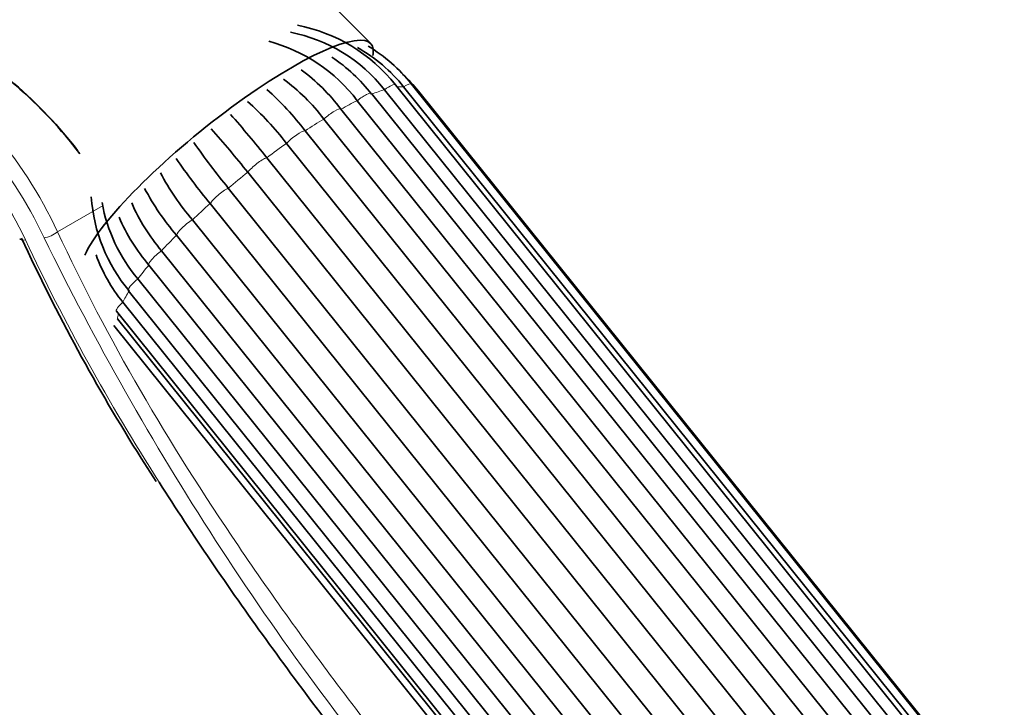
# Model space of a CAD drawing. Units: millimetres. Extents: x 0 to 1474, y 0 to 2758.
# Drawn here: x 192 to 255, y 932 to 977 of the extents above; entities that cross this region are included whole.
import ezdxf
from ezdxf import colors
from ezdxf.entities.mleader import LeaderData, LeaderLine
from ezdxf.math import Vec2, Vec3

# ---------------------------------------------------------------- set-up
doc = ezdxf.new("R2010")
doc.units = ezdxf.units.MM
doc.layers.add('DV5_Défaut', color=7, linetype='Continuous')
doc.layers.add('Défaut', color=7, linetype='Continuous')

# ---------------------------------------------------------------- blocks, each defined once
blk = doc.blocks.new('_DOT')
at = {"color": 0}
blk.add_line((0, 0), (-1, 0), dxfattribs=at)
at = {"color": 0, "const_width": 0.333}
blk.add_lwpolyline([(-0.1665, 0, 1), (0.1665, 0, 1)], format="xyb", close=True, dxfattribs=at)
blk = doc.blocks.new('SE4')
at = {"layer": 'DV5_Défaut', "color": 7, "linetype": 'Continuous', "lineweight": 35}
for p, q in [((214.439, 974.996), (187.431, 1002.244)), ((267.861, 906.66), (215.331, 972.007)), ((268.568, 906.966), (216.039, 972.314)), ((269.1, 906.848), (216.571, 972.195)), ((269.606, 907.019), (217.077, 972.367)), ((267.013, 906.412), (214.484, 971.759)), ((270.056, 906.568), (217.527, 971.915)), ((212.511, 970.748), (265.04, 905.4)), ((266.099, 905.949), (213.57, 971.296)), ((263.936, 904.763), (211.407, 970.11)), ((210.199, 969.349), (262.728, 904.002)), ((261.518, 903.183), (208.989, 968.53)), ((207.714, 967.609), (260.243, 902.262)), ((259.011, 901.317), (206.482, 966.664)), ((205.226, 965.645), (257.756, 900.298)), ((256.585, 899.292), (204.055, 964.639)), ((202.906, 963.592), (255.435, 898.245)), ((254.405, 897.246), (201.876, 962.593)), ((200.91, 961.589), (253.439, 896.242)), ((252.62, 895.318), (200.091, 960.666)), ((199.375, 959.773), (251.904, 894.426)), ((198.761, 959.009), (251.29, 893.662)), ((198.405, 958.267), (250.934, 892.92)), ((197.986, 957.672), (250.515, 892.325)), ((197.818, 956.746), (250.347, 891.399)), ((198.067, 957.175), (250.596, 891.828)), ((199.598, 948.161), (200.565, 946.656))]:
    blk.add_line(p, q, dxfattribs=at)
at = {"layer": 'DV5_Défaut', "color": 7, "linetype": 'Continuous', "lineweight": 18}
blk.add_line((194.188, 962.811), (197.144, 964.518), dxfattribs=at)
at = {"layer": 'DV5_Défaut', "color": 7, "linetype": 'Continuous', "lineweight": 35}
for centre, radius, start, end in [((207.743, 965.815), 10.538, 38.07466, 79.32483), ((207.347, 965.764), 10.135, 38.02023, 79.21384), ((205.069, 964.808), 10.695, 37.34957, 74.98154), ((208.596, 965.821), 10.209, 38.6334, 60.77158), ((208.785, 965.737), 10.616, 38.64512, 58.90713), ((205.994, 965.222), 10.692, 37.34991, 56.24032), ((202.463, 963.186), 12.575, 36.96264, 53.55688), ((201.353, 962.544), 12.583, 36.96375, 53.72828), ((208.895, 964.929), 11.104, 38.98251, 46.74116), ((195.405, 958.108), 18.58, 37.22954, 48.48495), ((194.176, 957.273), 18.606, 37.23279, 48.66491), ((161.681, 931.329), 58.612, 38.24267, 41.81976), ((160.193, 930.177), 58.94, 38.2477, 41.81121), ((237.516, 992.316), 41.88, 214.50024, 219.55567), ((236.215, 991.207), 41.714, 214.542, 219.56084), ((215.788, 974.578), 16.931, 207.99165, 220.45823), ((214.741, 973.567), 16.909, 208.0306, 220.46183), ((206.874, 965.775), 10.531, 183.8594, 220.1317), ((207.428, 966.562), 10.534, 190.16965, 220.13169), ((210.095, 969.46), 12.096, 203.26171, 220.59512), ((209.27, 968.533), 12.09, 203.24764, 220.59666), ((304.09, 1014.174), 123.597, 204.76071, 212.28248), ((206.213, 964.693), 10.112, 199.48164, 219.45026)]:
    blk.add_arc(centre, radius, start, end, dxfattribs=at)
at = {"layer": 'DV5_Défaut', "color": 7, "linetype": 'Continuous', "lineweight": 18}
for centre, radius, start, end in [((167.878, 950.539), 29.031, 25.0058, 56.44006), ((168.134, 950.607), 27.817, 25.1348, 56.79606), ((168.478, 951.049), 26.176, 25.42067, 57.5371), ((363.674, 1046.025), 189.765, 206.13967, 219.73244)]:
    blk.add_arc(centre, radius, start, end, dxfattribs=at)
at = {"layer": 'DV5_Défaut', "color": 7, "linetype": 'Continuous', "lineweight": 35}
for centre, major_axis, ratio, start_param, end_param in [((173.876, 961.073), (25.051, -9.453), 0.706681, 0.847043, 1.335226), ((173.73, 960.797), (25.316, -9.955), 0.708469, 0.858151, 1.346334), ((205.155, 967.461), (9.321, 7.493), 0.211325, 0, 2.744933), ((205.155, 967.461), (9.321, 7.493), 0.211325, 6.029496, 6.283185), ((192.469, 962.701), (0.725, 0.338), 0.363332, 3.123663, 3.168343)]:
    blk.add_ellipse(centre, major_axis=major_axis, ratio=ratio, start_param=start_param, end_param=end_param, dxfattribs=at)
at = {"layer": 'DV5_Défaut', "color": 7, "linetype": 'Continuous', "lineweight": 18}
for centre, major_axis, ratio, start_param, end_param in [((207.672, 964.33), (9.47, 7.612), 0.211325, 0.479584, 0.612782), ((215.259, 971.687), (-0.779, -0.627), 0.211325, 3.141593, 4.45268), ((207.672, 964.33), (9.47, 7.612), 0.211325, 0.217784, 0.322784), ((216.297, 971.74), (-0.779, -0.627), 0.211325, 3.141593, 4.190881), ((213.704, 971.133), (-0.779, -0.627), 0.211325, 3.141593, 4.714479), ((216.747, 971.288), (-0.779, -0.627), 0.211325, 3.141593, 3.511929), ((211.738, 970.115), (-0.779, -0.627), 0.211325, 3.184671, 4.976279), ((207.672, 964.33), (9.47, 7.612), 0.211325, 0.741383, 0.874582), ((207.672, 964.33), (9.47, 7.612), 0.211325, 1.003182, 1.136381), ((209.495, 968.702), (-0.779, -0.627), 0.211325, 3.44647, 5.238078), ((207.672, 964.33), (9.47, 7.612), 0.211325, 1.264982, 1.39818), ((207.127, 966.992), (-0.779, -0.627), 0.211325, 3.708269, 5.499877), ((207.672, 964.33), (-9.47, -7.612), 0.211325, 4.668374, 4.801572), ((204.797, 965.101), (-0.779, -0.627), 0.211325, 3.970069, 5.761677), ((207.672, 964.33), (-9.47, -7.612), 0.211325, -1.353012, -1.219813), ((202.663, 963.157), (-0.779, -0.627), 0.211325, 4.231868, 6.023476), ((193.674, 962.835), (-0.727, -0.335), 0.360623, 0.899917, 2.178585), ((207.672, 964.33), (-9.47, -7.612), 0.211325, -1.091213, -0.958014), ((192.469, 962.701), (0.725, 0.338), 0.363332, 3.168343, 4.049922), ((200.87, 961.292), (0.779, 0.627), 0.211325, 1.352075, 3.143683), ((207.672, 964.33), (-9.47, -7.612), 0.211325, -0.829413, -0.696215), ((199.54, 959.635), (0.779, 0.627), 0.211325, 1.613874, 3.141593), ((207.672, 964.33), (-9.47, -7.612), 0.211325, -0.567614, -0.434415), ((198.765, 958.298), (0.779, 0.627), 0.211325, 1.875674, 3.141593), ((207.672, 964.33), (-9.47, -7.612), 0.211325, -0.266438, -0.172616)]:
    blk.add_ellipse(centre, major_axis=major_axis, ratio=ratio, start_param=start_param, end_param=end_param, dxfattribs=at)
blk.add_open_spline([(194.188, 962.811), (197.392, 955.874), (201.363, 949.158), (208.139, 939.155), (210.545, 935.826), (215.43, 929.367), (217.928, 926.21), (221.718, 921.557), (222.989, 920.02), (225.54, 916.969), (226.825, 915.449), (230.614, 911.004), (233.065, 908.173), (237.777, 902.741), (240.039, 900.139), (244.321, 895.149), (246.292, 892.819), (248.086, 890.632)], degree=3, knots=[0, 0, 0, 0, 0.25, 0.25, 0.375, 0.375, 0.5, 0.5, 0.5625, 0.5625, 0.625, 0.625, 0.75, 0.75, 0.875, 0.875, 1, 1, 1, 1], dxfattribs=at)
blk.add_open_spline([(192.119, 962.285), (194.586, 956.96), (197.497, 951.762), (200.756, 946.617)], degree=3, dxfattribs=at)
at = {"layer": 'DV5_Défaut', "color": 7, "linetype": 'Continuous', "lineweight": 35}
blk.add_open_spline([(200.756, 946.617), (201.833, 944.917), (202.948, 943.222), (206.413, 938.125), (208.879, 934.723), (213.89, 928.123), (216.453, 924.896), (220.344, 920.14), (221.649, 918.569), (224.268, 915.45), (225.589, 913.895), (229.483, 909.348), (232.004, 906.454), (236.848, 900.901), (239.173, 898.243), (243.575, 893.145), (245.6, 890.767), (247.441, 888.537)], degree=3, knots=[0, 0, 0, 0, 0.07646, 0.07646, 0.230384, 0.230384, 0.384307, 0.384307, 0.461269, 0.461269, 0.53823, 0.53823, 0.692153, 0.692153, 0.846077, 0.846077, 1, 1, 1, 1], dxfattribs=at)

msp = doc.modelspace()

# ---------------------------------------------------------------- block references
at = {"layer": 'Défaut'}
msp.add_blockref('SE4', (0, 0), dxfattribs=at)

# ---------------------------------------------------------------- leaders
at = {"layer": 'Défaut', "color": 7, "linetype": 'Continuous', "lineweight": 18}
ml = msp.add_multileader_mtext('Standard', dxfattribs=at)
ml.set_content('{\\pxsm0.9;\\fSolid Edge ISO|b1||i0||c0|p34;\\W1.;10/09/2021\\P}', color=256)
ml.set_leader_properties()
ml.set_arrow_properties(name='DOT')
ml.build(insert=Vec2(0, 0))
ml.multileader.update_dxf_attribs({"leader_type": 0, "dogleg_length": 0, "arrow_head_size": 12})
ctx = ml.context
ctx.base_point, ctx.char_height, ctx.arrow_head_size, ctx.landing_gap_size = Vec3(1386.803, 2749.088), 12, 12, 4.2
notes = []
notes.append((ctx, [(0, (0, 0, 0), (0, 0), (1, 0), 1, [])]))
ctx.mtext.insert = Vec3(1388.803, 2755.208)
for ctx, leaders in notes:
    for number, flags, end, landing, length, lines in leaders:
        leader = LeaderData()
        leader.index, (leader.has_last_leader_line, leader.has_dogleg_vector, leader.attachment_direction) = number, flags
        leader.last_leader_point, leader.dogleg_vector, leader.dogleg_length = Vec3(end), Vec3(landing), length
        for number, points, colour, breaks in lines:
            line = LeaderLine()
            line.index, line.vertices, line.color, line.breaks = number, Vec3.list(points), colors.encode_raw_color(colour), breaks
            leader.lines.append(line)
        ctx.leaders.append(leader)

doc.saveas('drawing.dxf')
